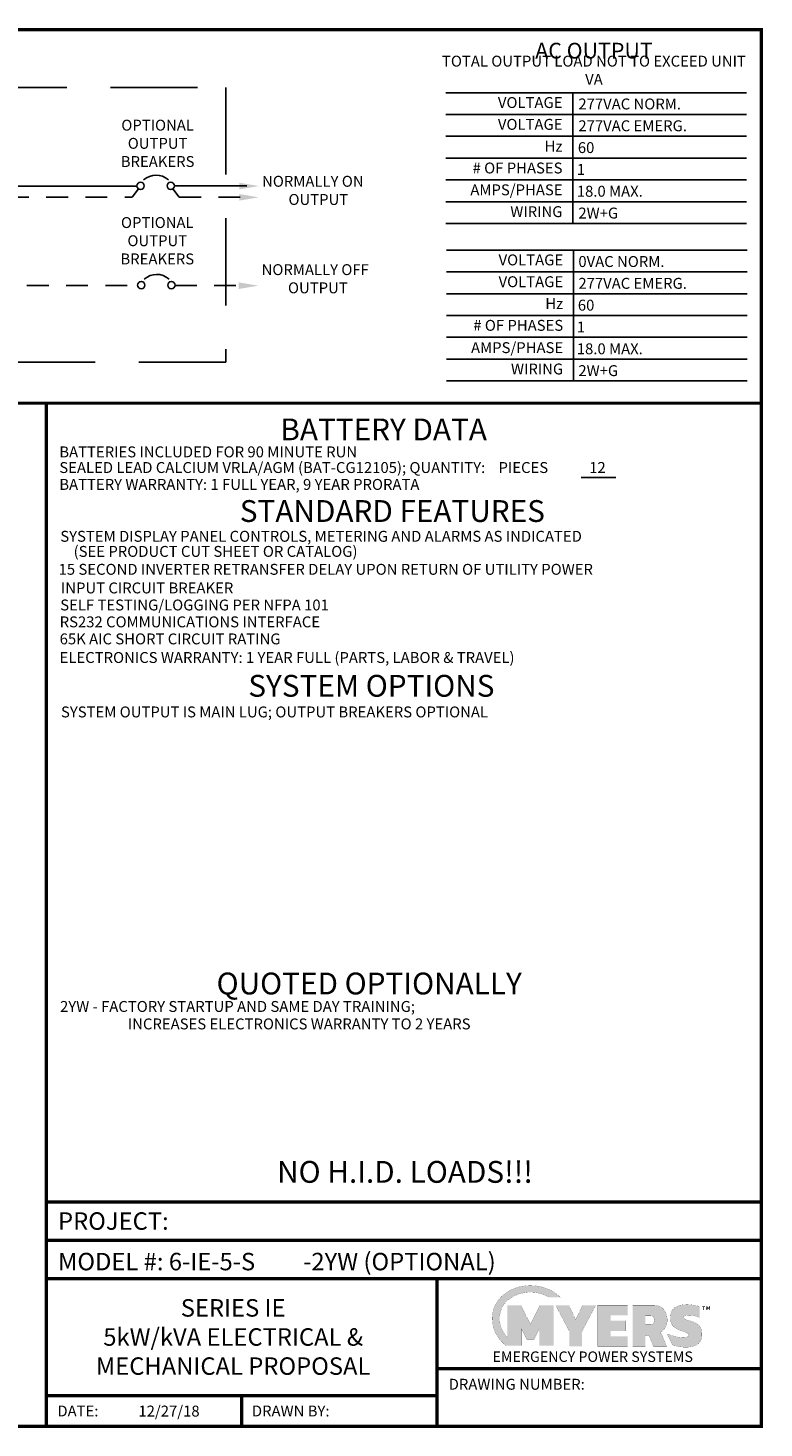
# Model space of a CAD drawing. Extents: x 0.2 to 10.8, y 0.2 to 8.3.
# Drawn here: x 6.5 to 10.8, y 0.2 to 8.3 of the extents above; entities that cross this region are included whole.
import ezdxf
from ezdxf.enums import TextEntityAlignment as Align

# ---------------------------------------------------------------- set-up
doc = ezdxf.new("R2010")
doc.units = 0
doc.header["$LTSCALE"] = 0.5
doc.header["$MEASUREMENT"] = 0
doc.linetypes.add('DASHED', pattern=[0.75, 0.5, -0.25])
doc.linetypes.add('HIDDEN', pattern=[0.375, 0.25, -0.125])
doc.layers.get('0').update_dxf_attribs({"linetype": 'CONTINUOUS'})
doc.layers.add('Current', color=1, linetype='CONTINUOUS')
doc.layers.add('Emergency', color=5, linetype='HIDDEN')
doc.styles.add('ROMAND', font='romand')
doc.styles.get("Standard").update_dxf_attribs({"font": 'romans.shx'})

# ---------------------------------------------------------------- blocks, each defined once
blk = doc.blocks.new('NEWLOGO')
for points in [[(-0.3674, 0.0207), (-0.3251, 0.0207), (-0.2947, 0.0801), (-0.2947, -0.0165), (-0.2135, -0.0165), (-0.2135, 0.2148), (-0.2919, 0.2148), (-0.3457, 0.1069), (-0.4011, 0.2145), (-0.4048, 0.2145), (-0.479, 0.2145), (-0.479, 0.0317), (-0.4819, 0.0348), (-0.488, 0.0419), (-0.4938, 0.0494), (-0.4995, 0.0579), (-0.5045, 0.0663), (-0.5096, 0.0766), (-0.5117, 0.0815), (-0.514, 0.0874), (-0.5163, 0.0942), (-0.5181, 0.1008), (-0.5198, 0.1079), (-0.5211, 0.1155), (-0.5219, 0.1207), (-0.5223, 0.1245), (-0.5226, 0.1284), (-0.5228, 0.1321), (-0.5229, 0.1363), (-0.5229, 0.1413), (-0.5227, 0.1472), (-0.5221, 0.1539), (-0.5217, 0.1573), (-0.5209, 0.1621), (-0.5196, 0.1691), (-0.5172, 0.1786), (-0.5138, 0.1884), (-0.5103, 0.1969), (-0.5062, 0.2051), (-0.5011, 0.2136), (-0.4962, 0.2208), (-0.4893, 0.2294), (-0.4813, 0.238), (-0.4725, 0.2459), (-0.4616, 0.2546), (-0.4489, 0.2627), (-0.4347, 0.2702), (-0.4215, 0.2757), (-0.4029, 0.2817), (-0.39, 0.2848), (-0.3809, 0.2864), (-0.3708, 0.2878), (-0.3619, 0.2885), (-0.3532, 0.289), (-0.3436, 0.2891), (-0.3328, 0.2886), (-0.3227, 0.2878), (-0.3138, 0.2868), (-0.3033, 0.2849), (-0.2927, 0.2825), (-0.2838, 0.28), (-0.274, 0.2768), (-0.2626, 0.2723), (-0.2505, 0.2665), (-0.239, 0.2598), (-0.1741, 0.2598), (-0.179, 0.2647), (-0.1854, 0.2707), (-0.1924, 0.2768), (-0.2001, 0.2826), (-0.208, 0.288), (-0.2176, 0.2942), (-0.2301, 0.3011), (-0.2438, 0.3076), (-0.2613, 0.3141), (-0.2752, 0.3185), (-0.2842, 0.3208), (-0.2957, 0.3234), (-0.3084, 0.3254), (-0.3208, 0.3269), (-0.3327, 0.3276), (-0.3415, 0.328), (-0.3498, 0.328), (-0.3576, 0.3278), (-0.3662, 0.3273), (-0.3751, 0.3265), (-0.3853, 0.3252), (-0.3961, 0.3234), (-0.4068, 0.3212), (-0.4189, 0.318), (-0.4288, 0.3149), (-0.4363, 0.3122), (-0.4444, 0.309), (-0.4526, 0.3054), (-0.461, 0.3014), (-0.4672, 0.298), (-0.4737, 0.2943), (-0.4827, 0.2887), (-0.4905, 0.2832), (-0.4965, 0.2785), (-0.5024, 0.2737), (-0.5078, 0.2689), (-0.5123, 0.2645), (-0.5159, 0.2609), (-0.5205, 0.2559), (-0.5256, 0.2499), (-0.5301, 0.2442), (-0.5353, 0.2369), (-0.5393, 0.2308), (-0.5437, 0.2233), (-0.5468, 0.2173), (-0.5493, 0.2124), (-0.552, 0.2061), (-0.5549, 0.1988), (-0.5571, 0.1923), (-0.5591, 0.1856), (-0.5606, 0.18), (-0.5622, 0.1725), (-0.5631, 0.1672), (-0.564, 0.1613), (-0.5648, 0.1539), (-0.5652, 0.148), (-0.5654, 0.1407), (-0.5653, 0.1337), (-0.565, 0.1257), (-0.5645, 0.1191), (-0.5632, 0.1101), (-0.5622, 0.1033), (-0.5604, 0.0952), (-0.5577, 0.0857), (-0.5538, 0.0738), (-0.5492, 0.0625), (-0.5437, 0.0514), (-0.5367, 0.0388), (-0.5277, 0.0257), (-0.5123, 0.0073), (-0.4985, -0.0061), (-0.4857, -0.0165), (-0.3971, -0.0165), (-0.3971, 0.0799)], [(-0.0504, 0.0656), (0.0284, 0.2145), (-0.0474, 0.2145), (-0.0866, 0.133), (-0.1258, 0.2145), (-0.1324, 0.2145), (-0.2015, 0.2145), (-0.1231, 0.0656), (-0.1231, -0.0199), (-0.0504, -0.0199)], [(0.0405, -0.0211), (0.2115, -0.0211), (0.2115, 0.0374), (0.1139, 0.0374), (0.1139, 0.0671), (0.1989, 0.0671), (0.1989, 0.127), (0.1139, 0.127), (0.1139, 0.1571), (0.2115, 0.1571), (0.2115, 0.2155), (0.0405, 0.2155)], [(0.509, 0.0727), (0.5131, 0.0711), (0.5216, 0.0681), (0.5306, 0.0651), (0.5394, 0.0619), (0.5466, 0.0588), (0.5526, 0.056), (0.5562, 0.0535), (0.5588, 0.05), (0.5598, 0.0467), (0.5599, 0.0438), (0.5592, 0.0393), (0.5559, 0.0349), (0.5516, 0.033), (0.5479, 0.0318), (0.5438, 0.0311), (0.538, 0.0306), (0.5328, 0.0303), (0.5282, 0.0304), (0.5217, 0.0306), (0.5132, 0.0313), (0.504, 0.0325), (0.4954, 0.034), (0.4886, 0.0355), (0.4789, 0.0381), (0.4688, 0.0409), (0.4575, 0.0442), (0.4504, 0.0459), (0.4443, 0.0476), (0.4381, 0.0491), (0.4695, -0.0139), (0.4747, -0.0158), (0.4804, -0.0173), (0.4858, -0.0186), (0.4913, -0.0198), (0.4971, -0.0209), (0.5041, -0.022), (0.5107, -0.023), (0.519, -0.024), (0.5269, -0.0247), (0.535, -0.0251), (0.5426, -0.0254), (0.549, -0.0254), (0.5592, -0.0249), (0.5678, -0.024), (0.5777, -0.0224), (0.5887, -0.0197), (0.5989, -0.016), (0.6076, -0.0114), (0.6149, -0.0065), (0.6215, -0.0001), (0.6283, 0.0093), (0.6325, 0.018), (0.6352, 0.0273), (0.6366, 0.0368), (0.6368, 0.0459), (0.6367, 0.0544), (0.6358, 0.0637), (0.6335, 0.0751), (0.6299, 0.0845), (0.6248, 0.0935), (0.6193, 0.0997), (0.6126, 0.106), (0.6045, 0.1115), (0.5956, 0.1161), (0.5888, 0.1193), (0.5816, 0.122), (0.5756, 0.124), (0.5636, 0.1274), (0.5515, 0.1311), (0.5439, 0.1335), (0.5415, 0.1347), (0.5385, 0.1362), (0.5349, 0.1389), (0.5331, 0.1424), (0.5325, 0.1461), (0.5334, 0.1502), (0.5368, 0.154), (0.5416, 0.1559), (0.5455, 0.1568), (0.5496, 0.1575), (0.5535, 0.1579), (0.5564, 0.1581), (0.5601, 0.1583), (0.5636, 0.1584), (0.567, 0.1584), (0.5698, 0.1583), (0.5735, 0.1581), (0.5771, 0.1577), (0.5801, 0.1573), (0.5836, 0.1568), (0.5881, 0.156), (0.5917, 0.1553), (0.5952, 0.1545), (0.5989, 0.1536), (0.6024, 0.1526), (0.6059, 0.1515), (0.6094, 0.1504), (0.6137, 0.1488), (0.6168, 0.1477), (0.6205, 0.1462), (0.6246, 0.1445), (0.6246, 0.1514), (0.6246, 0.1514), (0.6246, 0.208), (0.6183, 0.2098), (0.6098, 0.2118), (0.6011, 0.2138), (0.5933, 0.2152), (0.5831, 0.2167), (0.5737, 0.2179), (0.5646, 0.2186), (0.556, 0.2191), (0.5466, 0.2191), (0.5384, 0.2187), (0.5277, 0.2177), (0.5169, 0.216), (0.5083, 0.214), (0.4978, 0.2104), (0.4876, 0.2055), (0.4808, 0.2011), (0.4742, 0.1954), (0.4687, 0.1889), (0.4641, 0.1816), (0.4615, 0.1761), (0.4592, 0.1695), (0.4571, 0.1607), (0.4563, 0.1499), (0.4561, 0.1441), (0.4564, 0.1345), (0.4574, 0.1265), (0.4592, 0.1189), (0.4615, 0.1113), (0.4645, 0.1053), (0.468, 0.1001), (0.4712, 0.096), (0.4755, 0.0919), (0.4806, 0.0875), (0.4873, 0.0831), (0.4934, 0.0797), (0.4983, 0.0773), (0.504, 0.0748)], [(0.6494, 0.2056), (0.6553, 0.2056), (0.6553, 0.2091), (0.6392, 0.2091), (0.6392, 0.2056), (0.6452, 0.2056), (0.6452, 0.1881), (0.6494, 0.1881)], [(0.6711, 0.1932), (0.6749, 0.1932), (0.6788, 0.201), (0.6788, 0.1881), (0.6828, 0.1881), (0.6828, 0.2091), (0.679, 0.2091), (0.673, 0.1971), (0.6671, 0.2091), (0.6632, 0.2091), (0.6632, 0.1881), (0.6672, 0.1881), (0.6672, 0.201)]]:
    blk.add_hatch(color=256).paths.add_polyline_path(points)
h = blk.add_hatch(color=256)
h.paths.add_polyline_path([(0.2399, -0.0211), (0.3125, -0.0211), (0.3125, 0.0436), (0.3243, 0.0436), (0.3276, 0.0432), (0.3303, 0.0421), (0.3332, 0.04), (0.3352, 0.0367), (0.3367, 0.0337), (0.3418, 0.0212), (0.359, -0.0211), (0.4348, -0.0211), (0.4082, 0.0453), (0.4066, 0.0482), (0.4051, 0.0507), (0.4036, 0.053), (0.4018, 0.0552), (0.3999, 0.0572), (0.3987, 0.0583), (0.4006, 0.0596), (0.4038, 0.0618), (0.4069, 0.0642), (0.4098, 0.0667), (0.4145, 0.071), (0.4187, 0.0756), (0.4224, 0.0803), (0.4268, 0.0871), (0.4303, 0.0936), (0.4332, 0.1006), (0.4357, 0.1088), (0.4368, 0.1145), (0.4376, 0.1204), (0.4379, 0.1282), (0.4378, 0.1362), (0.437, 0.145), (0.436, 0.1522), (0.4347, 0.158), (0.4328, 0.1648), (0.4307, 0.1703), (0.4285, 0.1753), (0.4254, 0.1808), (0.4218, 0.1864), (0.4174, 0.1923), (0.4133, 0.1964), (0.4078, 0.2011), (0.4029, 0.2044), (0.4, 0.2061), (0.3969, 0.2077), (0.3934, 0.2093), (0.3899, 0.2106), (0.387, 0.2116), (0.3812, 0.2131), (0.3745, 0.2144), (0.3682, 0.2151), (0.3638, 0.2154), (0.3586, 0.2155), (0.3539, 0.2156), (0.2399, 0.2156)])
h.paths.add_polyline_path([(0.3127, 0.1046), (0.3127, 0.1542), (0.3287, 0.1542), (0.3287, 0.1542), (0.3414, 0.1542), (0.3437, 0.1541), (0.3462, 0.1538), (0.3494, 0.1531), (0.3523, 0.1521), (0.3547, 0.1508), (0.3569, 0.1492), (0.3591, 0.1468), (0.3606, 0.1444), (0.3623, 0.1406), (0.3634, 0.1358), (0.3637, 0.1324), (0.3638, 0.1292), (0.3637, 0.1265), (0.3634, 0.1228), (0.3624, 0.1192), (0.3607, 0.1148), (0.3584, 0.1117), (0.3553, 0.1089), (0.352, 0.107), (0.3475, 0.1055), (0.3417, 0.1046)], flags=16)
at = {"flags": 128}
for points, const_width in [([(-0.4049, 0.2145), (-0.479, 0.2145), (-0.479, 0.0317), (-0.4819, 0.0348), (-0.488, 0.0419), (-0.4938, 0.0494), (-0.4995, 0.0579), (-0.5045, 0.0663), (-0.5096, 0.0766), (-0.5117, 0.0815), (-0.514, 0.0874), (-0.5163, 0.0942), (-0.5181, 0.1008), (-0.5198, 0.1079), (-0.5211, 0.1155), (-0.5219, 0.1207), (-0.5223, 0.1245), (-0.5226, 0.1284), (-0.5228, 0.1321), (-0.5229, 0.1363), (-0.5229, 0.1413), (-0.5227, 0.1472), (-0.5221, 0.1539), (-0.5217, 0.1573), (-0.5209, 0.1621), (-0.5196, 0.1691), (-0.5172, 0.1786), (-0.5138, 0.1884), (-0.5103, 0.1969), (-0.5062, 0.2051), (-0.5011, 0.2136), (-0.4962, 0.2208), (-0.4893, 0.2294), (-0.4813, 0.238), (-0.4725, 0.2459), (-0.4616, 0.2546), (-0.4489, 0.2627), (-0.4347, 0.2702), (-0.4215, 0.2757), (-0.4029, 0.2817), (-0.39, 0.2848), (-0.3809, 0.2864), (-0.3708, 0.2878), (-0.3619, 0.2885), (-0.3532, 0.289), (-0.3436, 0.2891), (-0.3328, 0.2886), (-0.3227, 0.2878), (-0.3138, 0.2868), (-0.3033, 0.2849), (-0.2927, 0.2825), (-0.2838, 0.28), (-0.274, 0.2768), (-0.2626, 0.2723), (-0.2505, 0.2665), (-0.239, 0.2598), (-0.1741, 0.2598), (-0.179, 0.2647), (-0.1854, 0.2707), (-0.1924, 0.2768), (-0.2001, 0.2826), (-0.208, 0.288), (-0.2176, 0.2942), (-0.2301, 0.3011), (-0.2438, 0.3076), (-0.2613, 0.3141), (-0.2752, 0.3185), (-0.2842, 0.3208), (-0.2957, 0.3234), (-0.3084, 0.3254), (-0.3208, 0.3269), (-0.3327, 0.3276), (-0.3415, 0.328), (-0.3498, 0.328), (-0.3576, 0.3278), (-0.3662, 0.3273), (-0.3751, 0.3265), (-0.3853, 0.3252), (-0.3961, 0.3234), (-0.4068, 0.3212), (-0.4189, 0.318), (-0.4288, 0.3149), (-0.4363, 0.3122), (-0.4444, 0.309), (-0.4526, 0.3054), (-0.461, 0.3014), (-0.4672, 0.298), (-0.4737, 0.2943), (-0.4827, 0.2887), (-0.4905, 0.2832), (-0.4965, 0.2785), (-0.5024, 0.2737), (-0.5078, 0.2689), (-0.5123, 0.2645), (-0.5159, 0.2609), (-0.5205, 0.2559), (-0.5256, 0.2499), (-0.5301, 0.2442), (-0.5353, 0.2369), (-0.5393, 0.2308), (-0.5437, 0.2233), (-0.5468, 0.2173), (-0.5493, 0.2124), (-0.552, 0.2061), (-0.5549, 0.1988), (-0.5571, 0.1923), (-0.5591, 0.1856), (-0.5606, 0.18), (-0.5622, 0.1725), (-0.5631, 0.1672), (-0.564, 0.1613), (-0.5648, 0.1539), (-0.5652, 0.148), (-0.5654, 0.1407), (-0.5653, 0.1337), (-0.565, 0.1257), (-0.5645, 0.1191), (-0.5632, 0.1101), (-0.5622, 0.1033), (-0.5604, 0.0952), (-0.5577, 0.0857), (-0.5538, 0.0738), (-0.5492, 0.0625), (-0.5437, 0.0514), (-0.5367, 0.0388), (-0.5277, 0.0257), (-0.5123, 0.0073), (-0.4985, -0.0061), (-0.4857, -0.0165), (-0.3971, -0.0165), (-0.3971, 0.0799), (-0.3674, 0.0207), (-0.3251, 0.0207), (-0.2947, 0.0801), (-0.2947, -0.0165), (-0.2135, -0.0165), (-0.2135, 0.2148), (-0.2919, 0.2148), (-0.3457, 0.1069), (-0.4011, 0.2145), (-0.4049, 0.2145)], 0.000718), ([(-0.1327, 0.2145), (-0.2015, 0.2145), (-0.1231, 0.0656), (-0.1231, -0.0199), (-0.0504, -0.0199), (-0.0504, 0.0656), (0.0284, 0.2145), (-0.0474, 0.2145), (-0.0866, 0.133), (-0.1258, 0.2145), (-0.1328, 0.2145)], 0.000718), ([(0.2108, 0.2155), (0.0405, 0.2155), (0.0405, -0.0211), (0.2115, -0.0211), (0.2115, 0.0374), (0.1139, 0.0374), (0.1139, 0.0671), (0.1989, 0.0671), (0.1989, 0.127), (0.1139, 0.127), (0.1139, 0.1571), (0.2115, 0.1571), (0.2115, 0.2155), (0.2108, 0.2155)], 0.000718), ([(0.354, 0.2156), (0.2399, 0.2156), (0.2399, -0.0211), (0.3125, -0.0211), (0.3125, 0.0436), (0.3243, 0.0436), (0.3265, 0.0433), (0.328, 0.043), (0.3303, 0.0421), (0.3325, 0.0404), (0.3339, 0.0388), (0.3352, 0.0367), (0.3367, 0.0337), (0.3418, 0.0212), (0.359, -0.0211), (0.4348, -0.0211), (0.4082, 0.0453), (0.4066, 0.0482), (0.4051, 0.0507), (0.4036, 0.053), (0.4018, 0.0552), (0.3999, 0.0572), (0.3987, 0.0583), (0.4006, 0.0596), (0.4038, 0.0618), (0.4069, 0.0642), (0.4098, 0.0667), (0.4145, 0.071), (0.4187, 0.0756), (0.4224, 0.0803), (0.4268, 0.0871), (0.4303, 0.0936), (0.4332, 0.1006), (0.4357, 0.1088), (0.4368, 0.1145), (0.4376, 0.1204), (0.4379, 0.1282), (0.4378, 0.1362), (0.437, 0.145), (0.436, 0.1522), (0.4347, 0.158), (0.4328, 0.1648), (0.4307, 0.1703), (0.4285, 0.1753), (0.4254, 0.1808), (0.4218, 0.1864), (0.4174, 0.1923), (0.4133, 0.1964), (0.4078, 0.2011), (0.4029, 0.2044), (0.4, 0.2061), (0.3969, 0.2077), (0.3934, 0.2093), (0.3899, 0.2106), (0.387, 0.2116), (0.3812, 0.2131), (0.3745, 0.2144), (0.3682, 0.2151), (0.3638, 0.2154), (0.3586, 0.2155), (0.3539, 0.2156)], 0.000718), ([(0.6246, 0.1514), (0.6246, 0.208), (0.6183, 0.2098), (0.6098, 0.2118), (0.6011, 0.2138), (0.5933, 0.2152), (0.5831, 0.2167), (0.5737, 0.2179), (0.5646, 0.2186), (0.556, 0.2191), (0.5466, 0.2191), (0.5384, 0.2187), (0.5277, 0.2177), (0.5169, 0.216), (0.5083, 0.214), (0.4978, 0.2104), (0.4876, 0.2055), (0.4808, 0.2011), (0.4742, 0.1954), (0.4687, 0.1889), (0.4641, 0.1816), (0.4615, 0.1761), (0.4592, 0.1695), (0.4571, 0.1607), (0.4563, 0.1499), (0.4561, 0.1441), (0.4564, 0.1345), (0.4574, 0.1265), (0.4592, 0.1189), (0.4615, 0.1113), (0.4645, 0.1053), (0.468, 0.1001), (0.4712, 0.096), (0.4755, 0.0919), (0.4806, 0.0875), (0.4873, 0.0831), (0.4934, 0.0797), (0.4983, 0.0773), (0.504, 0.0748), (0.509, 0.0727), (0.5131, 0.0711), (0.5216, 0.0681), (0.5306, 0.0651), (0.5394, 0.0619), (0.5466, 0.0588), (0.5526, 0.056), (0.5562, 0.0535), (0.5588, 0.05), (0.5598, 0.0467), (0.5599, 0.0438), (0.5594, 0.0405), (0.5584, 0.0382), (0.5567, 0.036), (0.5546, 0.0343), (0.5516, 0.033), (0.5479, 0.0318), (0.5438, 0.0311), (0.538, 0.0306), (0.5328, 0.0303), (0.5282, 0.0304), (0.5217, 0.0306), (0.5132, 0.0313), (0.504, 0.0325), (0.4954, 0.034), (0.4886, 0.0355), (0.4789, 0.0381), (0.4688, 0.0409), (0.4575, 0.0442), (0.4504, 0.0459), (0.4443, 0.0476), (0.4381, 0.0491), (0.4695, -0.0139), (0.4747, -0.0158), (0.4804, -0.0173), (0.4858, -0.0186), (0.4913, -0.0198), (0.4971, -0.0209), (0.5041, -0.022), (0.5107, -0.023), (0.519, -0.024), (0.5269, -0.0247), (0.535, -0.0251), (0.5426, -0.0254), (0.549, -0.0254), (0.5592, -0.0249), (0.5678, -0.024), (0.5777, -0.0224), (0.5887, -0.0197), (0.5989, -0.016), (0.6076, -0.0114), (0.6149, -0.0065), (0.6215, -0.0001), (0.6283, 0.0093), (0.6325, 0.018), (0.6352, 0.0273), (0.6366, 0.0368), (0.6368, 0.0459), (0.6367, 0.0544), (0.6358, 0.0637), (0.6335, 0.0751), (0.6299, 0.0845), (0.6248, 0.0935), (0.6193, 0.0997), (0.6126, 0.106), (0.6045, 0.1115), (0.5956, 0.1161), (0.5888, 0.1193), (0.5816, 0.122), (0.5756, 0.124), (0.5636, 0.1274), (0.5515, 0.1311), (0.5439, 0.1335), (0.5415, 0.1347), (0.5385, 0.1362), (0.5359, 0.1382), (0.5344, 0.1398), (0.5331, 0.1424), (0.5327, 0.1451), (0.5327, 0.147), (0.5331, 0.1488), (0.5342, 0.1511), (0.5358, 0.1529), (0.538, 0.1545), (0.5406, 0.1555), (0.5429, 0.1562), (0.5455, 0.1568), (0.5485, 0.1573), (0.5506, 0.1576), (0.5535, 0.1579), (0.5564, 0.1581), (0.5601, 0.1583), (0.5636, 0.1584), (0.567, 0.1584), (0.5698, 0.1583), (0.5735, 0.1581), (0.5771, 0.1577), (0.5801, 0.1573), (0.5836, 0.1568), (0.5881, 0.156), (0.5917, 0.1553), (0.5952, 0.1545), (0.5989, 0.1536), (0.6024, 0.1526), (0.6059, 0.1515), (0.6094, 0.1504), (0.6137, 0.1488), (0.6168, 0.1477), (0.6205, 0.1462), (0.6246, 0.1445), (0.6246, 0.1514)], 0.000718), ([(0.6546, 0.2091), (0.6392, 0.2091), (0.6392, 0.2056), (0.6452, 0.2056), (0.6452, 0.1881), (0.6494, 0.1881), (0.6494, 0.2056), (0.6553, 0.2056), (0.6553, 0.2091), (0.6546, 0.2091)], 0.000287), ([(0.6669, 0.2091), (0.6632, 0.2091), (0.6632, 0.1881), (0.6672, 0.1881), (0.6672, 0.201), (0.6711, 0.1932), (0.6749, 0.1932), (0.6788, 0.201), (0.6788, 0.1881), (0.6828, 0.1881), (0.6828, 0.2091), (0.679, 0.2091), (0.673, 0.1971), (0.6671, 0.2091), (0.6669, 0.2091)], 0.000287), ([(0.3295, 0.1542), (0.3127, 0.1542), (0.3127, 0.1046), (0.3417, 0.1046), (0.3475, 0.1055), (0.352, 0.107), (0.3553, 0.1089), (0.3584, 0.1117), (0.3599, 0.1137), (0.3612, 0.1159), (0.3624, 0.1192), (0.3631, 0.1217), (0.3635, 0.124), (0.3637, 0.1265), (0.3638, 0.1292), (0.3637, 0.1324), (0.3635, 0.1349), (0.3632, 0.1369), (0.3626, 0.1394), (0.3619, 0.1416), (0.3606, 0.1444), (0.3591, 0.1468), (0.3569, 0.1492), (0.3547, 0.1508), (0.3523, 0.1521), (0.3494, 0.1531), (0.3462, 0.1538), (0.3437, 0.1541), (0.3414, 0.1542), (0.3287, 0.1542)], 0.000718)]:
    blk.add_lwpolyline(points, dxfattribs=dict(at, const_width=const_width))
at = {"insert": (-0.5636, -0.0497), "char_height": 0.06, "width": 1.6152, "attachment_point": 1, "style": 'ROMAND'}
blk.add_mtext('{\\fArial Rounded MT Bold|b0|i0|c0|p34;EMERGENCY POWER SYSTEMS}', dxfattribs=at)

msp = doc.modelspace()

# ---------------------------------------------------------------- linework, layer by layer
for p, q in [((8.94, 7.8845), (10.6643, 7.8845)), ((9.6676, 7.8845), (9.6676, 7.1345)), ((8.94, 7.7595), (10.6643, 7.7595)), ((8.94, 7.6345), (10.6643, 7.6345)), ((8.94, 7.5095), (10.6643, 7.5095)), ((8.94, 7.3845), (10.6643, 7.3845)), ((8.94, 7.2595), (10.6643, 7.2595)), ((8.94, 7.1345), (10.6643, 7.1345)), ((8.9439, 6.9831), (10.6681, 6.9831)), ((9.6715, 6.9831), (9.6715, 6.2331)), ((8.9439, 6.8581), (10.6681, 6.8581)), ((8.9439, 6.7331), (10.6681, 6.7331)), ((8.9439, 6.6081), (10.6681, 6.6081)), ((8.9439, 6.4831), (10.6681, 6.4831)), ((8.9439, 6.3581), (10.6681, 6.3581)), ((8.9439, 6.2331), (10.6681, 6.2331)), ((9.7152, 5.6808), (9.9152, 5.6808))]:
    msp.add_line(p, q)
at = {"const_width": 0.02, "flags": 128}
for points in [[(5.4991, 0.245), (0.2491, 0.245), (0.2491, 8.245), (10.7491, 8.245), (10.7491, 0.245), (5.4991, 0.245)], [(6.6491, 0.245), (6.6491, 6.1)], [(6.6541, 1.53), (10.7491, 1.53)], [(6.6541, 1.31), (10.7491, 1.31)], [(6.6541, 1.09), (10.7491, 1.09)], [(9.8141, 1.09), (8.8891, 1.09), (8.8891, 0.575), (10.7491, 0.575), (10.7491, 1.09), (9.8241, 1.09)], [(8.8891, 0.245), (8.8891, 1.09)], [(8.8991, 0.575), (10.7541, 0.575)], [(6.6491, 0.42), (8.8891, 0.42)], [(7.7691, 0.42), (7.7691, 0.245)]]:
    msp.add_lwpolyline(points, dxfattribs=at)
at = {"linetype": 'DASHED', "ltscale": 2}
msp.add_lwpolyline([(2.517, 7.915), (7.6793, 7.915), (7.6793, 6.3412), (2.517, 6.3412)], close=True, dxfattribs=at)
at = {"ltscale": 0.5, "const_width": 0.0175}
msp.add_lwpolyline([(0.2437, 6.1061), (10.7437, 6.1061)], dxfattribs=at)
for centre in [(7.19, 7.3505), (7.3627, 7.3505), (7.1938, 6.782), (7.3665, 6.782)]:
    msp.add_circle(centre, 0.0209)
for centre in [(7.2785, 7.3069), (7.2824, 6.7384)]:
    msp.add_arc(centre, 0.1053, 47.99929, 132.56905)
for points in [[(7.7557, 7.3684), (7.7557, 7.3309), (7.8682, 7.3496)], [(7.7557, 7.3037), (7.7557, 7.2662), (7.8682, 7.2849)], [(7.7529, 6.7976), (7.7529, 6.7601), (7.8654, 6.7789)]]:
    msp.add_solid(points)
at = {"layer": 'Current'}
for p, q in [((7.169, 7.3496), (5.9719, 7.3496)), ((7.7985, 7.3503), (7.3835, 7.3503))]:
    msp.add_line(p, q, dxfattribs=at)
at = {"layer": 'Emergency', "linetype": 'DASHED'}
msp.add_line((7.1769, 7.3341), (7.1407, 7.2856), dxfattribs=at)
at = {"layer": 'Emergency', "linetype": 'DASHED', "ltscale": 0.5}
for p, q in [((7.3754, 7.3341), (7.4116, 7.2857)), ((5.9736, 7.2856), (7.1407, 7.2856)), ((7.4116, 7.2857), (7.7876, 7.2857)), ((6.313, 6.7796), (7.171, 6.7796)), ((7.3867, 6.7796), (7.7848, 6.7796))]:
    msp.add_line(p, q, dxfattribs=at)

# ---------------------------------------------------------------- block references
msp.add_blockref('NEWLOGO', (9.771, 0.7232))

# ---------------------------------------------------------------- texts
for s, p in [('277VAC NORM.', (9.6997, 7.7886)), ('277VAC EMERG.', (9.6997, 7.6636)), ('60', (9.6967, 7.5386)), ('1', (9.6907, 7.4136)), ('NORMALLY ON', (7.8863, 7.3456)), ('OUTPUT', (8.0377, 7.2414)), ('18.0 MAX.', (9.6907, 7.2886)), ('2W+G', (9.6997, 7.1636)), ('NORMALLY OFF', (7.8836, 6.8395)), ('0VAC NORM.', (9.6997, 6.886)), ('277VAC EMERG.', (9.6997, 6.761)), ('OUTPUT', (8.0349, 6.7353)), ('60', (9.6967, 6.636)), ('1', (9.6907, 6.511)), ('18.0 MAX.', (9.6907, 6.386)), ('2W+G', (9.6997, 6.261)), ('BATTERIES INCLUDED FOR 90 MINUTE RUN', (6.7238, 5.7955)), ('SEALED LEAD CALCIUM VRLA/AGM (BAT-CG12105); QUANTITY:    PIECES', (6.7238, 5.7059)), ('BATTERY WARRANTY: 1 FULL YEAR, 9 YEAR PRORATA', (6.7238, 5.6092)), ('SYSTEM DISPLAY PANEL CONTROLS, METERING AND ALARMS AS INDICATED', (6.7295, 5.312)), ('   (SEE PRODUCT CUT SHEET OR CATALOG)', (6.7486, 5.2254)), ('15 SECOND INVERTER RETRANSFER DELAY UPON RETURN OF UTILITY POWER ', (6.7197, 5.1228)), ('INPUT CIRCUIT BREAKER', (6.7329, 5.0162)), ('SELF TESTING/LOGGING PER NFPA 101', (6.7291, 4.9184)), ('RS232 COMMUNICATIONS INTERFACE', (6.7258, 4.8217)), ('65K AIC SHORT CIRCUIT RATING', (6.7258, 4.7242)), ('ELECTRONICS WARRANTY: 1 YEAR FULL (PARTS, LABOR & TRAVEL)', (6.7256, 4.6176)), ('SYSTEM OUTPUT IS MAIN LUG; OUTPUT BREAKERS OPTIONAL', (6.7334, 4.3058)), ('2YW - FACTORY STARTUP AND SAME DAY TRAINING;', (6.728, 2.6186)), ('INCREASES ELECTRONICS WARRANTY TO 2 YEARS', (7.1167, 2.5186)), ('DRAWING NUMBER:', (8.9561, 0.4544)), ('DATE:', (6.7127, 0.3012)), ('DRAWN BY:', (7.8277, 0.3012))]:
    msp.add_text(s, height=0.0625).set_placement(p)
msp.add_text('12', height=0.0625).set_placement((9.8091, 5.706), align=Align.CENTER)
msp.add_text('12/27/18', height=0.0625).set_placement((7.3527, 0.2812), align=Align.BOTTOM_CENTER)
for s, insert, char_height, width, attachment_point in [('{\\fArial|b0|i1|c0|p34;AC OUTPUT}', (9.7891, 8.1253), 0.09, 0.875, 5), ('{\\fArial Narrow|b0|i0|c0|p34;TOTAL OUTPUT LOAD NOT TO EXCEED UNIT VA}', (9.7891, 8.0131), 0.062496, 1.75, 5), ('VOLTAGE', (9.6088, 7.8199), 0.0625, 0.7314, 6), ('OPTIONAL\\POUTPUT\\PBREAKERS', (7.2874, 7.5862), 0.0625, 0.566, 5), ('VOLTAGE', (9.6088, 7.6949), 0.0625, 0.7314, 6), ('Hz', (9.6088, 7.5699), 0.0625, 0.7314, 6), ('# OF PHASES', (9.6088, 7.4449), 0.0625, 0.7314, 6), ('AMPS/PHASE', (9.6088, 7.3199), 0.0625, 0.7314, 6), ('WIRING', (9.6088, 7.1949), 0.0625, 0.7314, 6), ('OPTIONAL\\POUTPUT\\PBREAKERS', (7.2855, 7.0283), 0.0625, 0.566, 5), ('VOLTAGE', (9.6127, 6.9185), 0.0625, 0.7314, 6), ('VOLTAGE', (9.6127, 6.7935), 0.0625, 0.7314, 6), ('Hz', (9.6127, 6.6685), 0.0625, 0.7314, 6), ('# OF PHASES', (9.6127, 6.5435), 0.0625, 0.7314, 6), ('AMPS/PHASE', (9.6127, 6.4157), 0.0625, 0.7314, 6), ('WIRING', (9.6127, 6.2935), 0.0625, 0.7314, 6), ('{\\fTahoma|b0|i0|c0|p34;BATTERY DATA}', (8.5833, 5.9554), 0.125, 2.5, 5), ('{\\fTahoma|b0|i0|c0|p34;STANDARD FEATURES}', (8.6333, 5.4879), 0.125, 2.5, 5), ('{\\fTahoma|b0|i0|c0|p34;SYSTEM OPTIONS}', (8.5131, 4.4867), 0.125, 2.5, 5), ('{\\fTahoma|b0|i0|c0|p34;QUOTED OPTIONALLY}', (8.5005, 2.7813), 0.125, 2.5, 5), ('{\\fTahoma|b0|i0|c0|p34;NO H.I.D. LOADS!!!}', (8.7057, 1.7022), 0.125, 2.5, 5), ('{\\fTahoma|b0|i0|c0|p34;PROJECT: }', (6.7165, 1.4206), 0.1, 4, 4), ('{\\fTahoma|b0|i0|c0|p34;MODEL #: 6-IE-5-S         -2YW (OPTIONAL)}', (6.7165, 1.1884), 0.1, 4, 4), ('{\\fTahoma|b0|i0|c0|p34;SERIES IE\\P5kW/kVA ELECTRICAL & \\PMECHANICAL PROPOSAL}', (7.7205, 0.7564), 0.1, 3.8, 5)]:
    msp.add_mtext(s, dxfattribs=dict(insert=insert, char_height=char_height, width=width, attachment_point=attachment_point))

doc.saveas('drawing.dxf')
